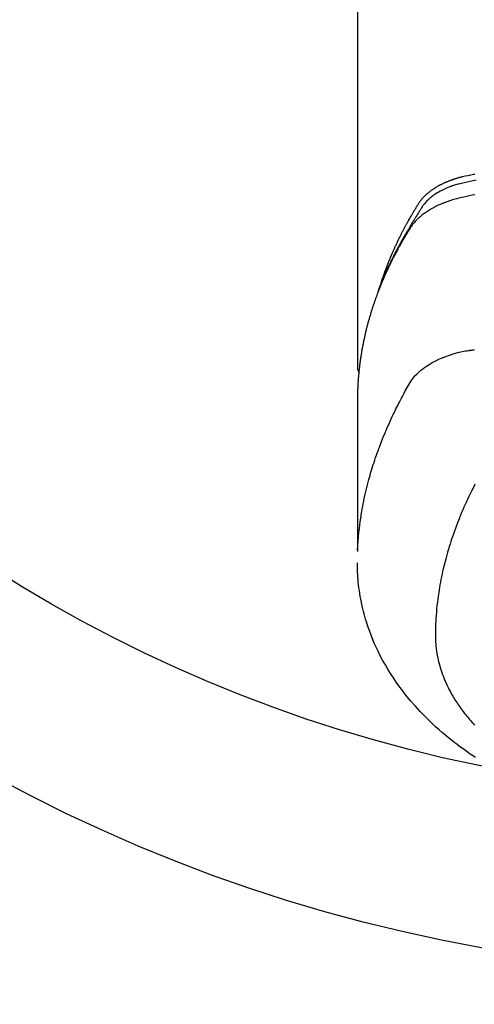
# Model space of a CAD drawing. Extents: x 84007 to 110129, y -21830 to -13430.
# Drawn here: x 101491 to 101516, y -15305 to -15249 of the extents above; entities that cross this region are included whole.
import ezdxf

# ---------------------------------------------------------------- set-up
doc = ezdxf.new("R2010")
doc.units = 0
doc.header["$LTSCALE"] = 50
doc.header["$MEASUREMENT"] = 0
doc.layers.get('0').update_dxf_attribs({"linetype": 'CONTINUOUS'})
doc.layers.add('150-機器', color=8, linetype='CONTINUOUS')
doc.layers.add('160-文字', color=254, linetype='CONTINUOUS')
doc.styles.add('KH001', font='txt')
doc.dimstyles.new('KH1xx030', dxfattribs={"dimscale": 30, "dimtxt": 2, "dimasz": 0.6, "dimexe": 0.3, "dimexo": 1.2, "dimgap": 0.5, "dimtad": 3, "dimdec": 1, "dimdsep": 46, "dimlunit": 6, "dimtxsty": 'KH001', "dimblk": 'DOT', "dimcen": 1, "dimdle": 1, "dimclrd": 256, "dimclre": 256, "dimclrt": 256, "dimadec": 0, "dimazin": 0, "dimtfac": 1, "dimtdec": 1, "dimtix": 1, "dimtmove": 2, "dimatfit": 3, "dimldrblk": 'CLOSEDBLANK', "dimfxl": 1, "dimtolj": 1, "dimtzin": 0, "dimlwd": -1, "dimlwe": -1, "dimarcsym": 0})

# ---------------------------------------------------------------- blocks, each defined once
blk = doc.blocks.new('_ClosedBlank')
at = {"color": 0, "linetype": 'ByBlock', "lineweight": -2}
for p, q in [((-1, 0.1667), (0, 0)), ((-1, 0.1667), (-1, -0.1667)), ((0, 0), (-1, -0.1667))]:
    blk.add_line(p, q, dxfattribs=at)
blk = doc.blocks.new('_Dot')
at = {"color": 0, "linetype": 'ByBlock', "lineweight": -2}
blk.add_line((-0.5, 0), (-1, 0), dxfattribs=at)
at = {"color": 0, "linetype": 'ByBlock', "const_width": 0.5}
blk.add_lwpolyline([(-0.25, 0, 1), (0.25, 0, 1)], format="xyb", close=True, dxfattribs=at)

msp = doc.modelspace()

# ---------------------------------------------------------------- linework, layer by layer
at = {"layer": '150-機器', "color": 13, "linetype": 'Continuous'}
msp.add_line((101509.514, -15195.327), (101509.514, -15268.992), dxfattribs=at)
for points in [[(101510.869, -15264.146), (101510.889, -15264.082), (101510.909, -15264.017), (101510.93, -15263.953), (101510.951, -15263.889), (101510.969, -15263.835), (101510.988, -15263.781), (101511.007, -15263.728), (101511.027, -15263.674), (101511.035, -15263.652), (101511.043, -15263.63), (101511.051, -15263.608), (101511.059, -15263.586), (101511.072, -15263.55), (101511.085, -15263.514), (101511.098, -15263.479), (101511.111, -15263.443), (101511.123, -15263.412), (101511.135, -15263.381), (101511.146, -15263.349), (101511.158, -15263.318), (101511.172, -15263.283), (101511.186, -15263.247), (101511.2, -15263.211), (101511.214, -15263.176), (101511.239, -15263.114), (101511.263, -15263.051), (101511.288, -15262.989), (101511.313, -15262.927), (101511.324, -15262.901), (101511.335, -15262.874), (101511.346, -15262.848), (101511.357, -15262.822), (101511.368, -15262.795), (101511.379, -15262.768), (101511.39, -15262.742), (101511.402, -15262.715), (101511.413, -15262.688), (101511.425, -15262.662), (101511.436, -15262.635), (101511.447, -15262.608), (101511.455, -15262.591), (101511.462, -15262.573), (101511.47, -15262.555), (101511.477, -15262.537), (101511.493, -15262.502), (101511.509, -15262.467), (101511.524, -15262.432), (101511.54, -15262.397), (101511.552, -15262.37), (101511.564, -15262.343), (101511.575, -15262.317), (101511.587, -15262.29), (101511.603, -15262.255), (101511.619, -15262.22), (101511.636, -15262.185), (101511.652, -15262.149), (101511.664, -15262.123), (101511.676, -15262.097), (101511.688, -15262.07), (101511.701, -15262.044), (101511.713, -15262.017), (101511.726, -15261.991), (101511.738, -15261.964), (101511.751, -15261.938), (101511.759, -15261.92), (101511.768, -15261.903), (101511.776, -15261.885), (101511.785, -15261.867), (101511.793, -15261.85), (101511.801, -15261.832), (101511.81, -15261.815), (101511.818, -15261.797), (101511.84, -15261.753), (101511.861, -15261.71), (101511.883, -15261.666), (101511.904, -15261.622), (101511.922, -15261.587), (101511.939, -15261.552), (101511.956, -15261.517), (101511.974, -15261.482), (101511.992, -15261.447), (101512.01, -15261.412), (101512.028, -15261.377), (101512.046, -15261.342), (101512.057, -15261.32), (101512.069, -15261.298), (101512.08, -15261.276), (101512.092, -15261.254), (101512.112, -15261.215), (101512.133, -15261.176), (101512.154, -15261.137), (101512.174, -15261.098), (101512.193, -15261.063), (101512.212, -15261.028), (101512.23, -15260.993), (101512.249, -15260.959), (101512.263, -15260.933), (101512.278, -15260.907), (101512.292, -15260.881), (101512.306, -15260.855), (101512.321, -15260.829), (101512.335, -15260.802), (101512.349, -15260.776), (101512.364, -15260.75), (101512.374, -15260.733), (101512.383, -15260.716), (101512.393, -15260.699), (101512.403, -15260.681), (101512.442, -15260.612), (101512.482, -15260.542), (101512.521, -15260.473), (101512.561, -15260.404), (101512.577, -15260.378), (101512.592, -15260.353), (101512.607, -15260.327), (101512.622, -15260.301), (101512.637, -15260.275), (101512.653, -15260.249), (101512.668, -15260.223), (101512.683, -15260.198), (101512.694, -15260.18), (101512.704, -15260.163), (101512.715, -15260.146), (101512.725, -15260.129), (101512.751, -15260.086), (101512.777, -15260.043), (101512.804, -15260), (101512.83, -15259.957), (101512.856, -15259.914), (101512.883, -15259.871), (101512.91, -15259.829), (101512.936, -15259.786), (101512.959, -15259.751), (101512.981, -15259.716), (101513.004, -15259.682), (101513.027, -15259.648), (101513.051, -15259.615), (101513.076, -15259.583), (101513.101, -15259.551), (101513.127, -15259.519), (101513.152, -15259.49), (101513.178, -15259.46), (101513.204, -15259.431), (101513.231, -15259.403), (101513.259, -15259.373), (101513.287, -15259.344), (101513.316, -15259.316), (101513.345, -15259.288), (101513.367, -15259.269), (101513.388, -15259.249), (101513.409, -15259.23), (101513.431, -15259.211), (101513.469, -15259.179), (101513.507, -15259.147), (101513.545, -15259.116), (101513.584, -15259.086), (101513.611, -15259.065), (101513.638, -15259.045), (101513.665, -15259.025), (101513.692, -15259.006), (101513.724, -15258.984), (101513.755, -15258.963), (101513.786, -15258.942), (101513.818, -15258.921), (101513.842, -15258.906), (101513.865, -15258.891), (101513.889, -15258.876), (101513.913, -15258.861), (101513.959, -15258.833), (101514.006, -15258.806), (101514.053, -15258.779), (101514.1, -15258.753), (101514.136, -15258.735), (101514.172, -15258.716), (101514.208, -15258.698), (101514.244, -15258.68), (101514.274, -15258.665), (101514.305, -15258.65), (101514.335, -15258.635), (101514.366, -15258.621), (101514.387, -15258.611), (101514.407, -15258.602), (101514.428, -15258.593), (101514.449, -15258.584), (101514.474, -15258.573), (101514.499, -15258.562), (101514.523, -15258.552), (101514.548, -15258.541), (101514.57, -15258.532), (101514.591, -15258.523), (101514.613, -15258.515), (101514.635, -15258.506), (101514.661, -15258.496), (101514.687, -15258.487), (101514.713, -15258.477), (101514.739, -15258.467), (101514.765, -15258.457), (101514.791, -15258.448), (101514.818, -15258.438), (101514.844, -15258.428), (101514.867, -15258.42), (101514.89, -15258.413), (101514.913, -15258.405), (101514.936, -15258.397), (101514.963, -15258.389), (101514.99, -15258.38), (101515.017, -15258.371), (101515.044, -15258.363), (101515.079, -15258.352), (101515.114, -15258.341), (101515.149, -15258.331), (101515.185, -15258.321), (101515.212, -15258.313), (101515.24, -15258.305), (101515.267, -15258.298), (101515.295, -15258.291), (101515.323, -15258.283), (101515.351, -15258.276), (101515.379, -15258.269), (101515.407, -15258.262), (101515.557, -15258.226), (101515.708, -15258.194), (101515.86, -15258.163), (101516.011, -15258.133), (101516.083, -15258.119)], [(101516.156, -15258.457), (101515.987, -15258.494), (101515.819, -15258.533), (101515.651, -15258.573), (101515.483, -15258.612), (101515.409, -15258.628), (101515.335, -15258.645), (101515.262, -15258.662), (101515.188, -15258.68), (101515.131, -15258.695), (101515.073, -15258.711), (101515.015, -15258.728), (101514.958, -15258.745), (101514.892, -15258.767), (101514.825, -15258.789), (101514.759, -15258.812), (101514.694, -15258.836), (101514.578, -15258.882), (101514.464, -15258.931), (101514.351, -15258.982), (101514.239, -15259.038), (101514.153, -15259.083), (101514.069, -15259.13), (101513.986, -15259.18), (101513.904, -15259.231), (101513.843, -15259.272), (101513.782, -15259.313), (101513.723, -15259.356), (101513.665, -15259.401), (101513.609, -15259.445), (101513.555, -15259.491), (101513.502, -15259.538), (101513.45, -15259.586), (101513.406, -15259.629), (101513.362, -15259.673), (101513.321, -15259.719), (101513.281, -15259.766), (101513.233, -15259.828), (101513.187, -15259.891), (101513.143, -15259.956), (101513.1, -15260.022), (101513.08, -15260.053), (101513.06, -15260.083), (101513.04, -15260.114), (101513.02, -15260.145), (101512.997, -15260.18), (101512.974, -15260.216), (101512.951, -15260.251), (101512.928, -15260.286), (101512.881, -15260.361), (101512.835, -15260.436), (101512.788, -15260.511), (101512.742, -15260.586), (101512.723, -15260.616), (101512.704, -15260.647), (101512.685, -15260.678), (101512.666, -15260.709), (101512.641, -15260.752), (101512.615, -15260.794), (101512.59, -15260.837), (101512.565, -15260.88), (101512.535, -15260.936), (101512.505, -15260.992), (101512.475, -15261.048), (101512.444, -15261.103), (101512.419, -15261.145), (101512.393, -15261.186), (101512.368, -15261.228), (101512.342, -15261.269), (101512.324, -15261.298), (101512.307, -15261.327), (101512.29, -15261.356), (101512.272, -15261.384), (101512.221, -15261.471), (101512.169, -15261.558), (101512.118, -15261.645), (101512.068, -15261.733), (101512.041, -15261.778), (101512.015, -15261.824), (101511.989, -15261.87), (101511.963, -15261.916), (101511.944, -15261.949), (101511.926, -15261.983), (101511.908, -15262.016), (101511.889, -15262.05), (101511.871, -15262.083), (101511.853, -15262.117), (101511.835, -15262.15), (101511.816, -15262.183), (101511.792, -15262.229), (101511.767, -15262.276), (101511.742, -15262.322), (101511.718, -15262.368), (101511.691, -15262.418), (101511.665, -15262.469), (101511.638, -15262.52), (101511.612, -15262.57), (101511.595, -15262.604), (101511.578, -15262.638), (101511.56, -15262.671), (101511.543, -15262.705), (101511.526, -15262.739), (101511.509, -15262.772), (101511.491, -15262.806), (101511.474, -15262.84), (101511.458, -15262.873), (101511.441, -15262.907), (101511.424, -15262.941), (101511.408, -15262.974), (101511.374, -15263.042), (101511.341, -15263.109), (101511.308, -15263.177), (101511.275, -15263.245), (101511.263, -15263.27), (101511.25, -15263.295), (101511.238, -15263.321), (101511.226, -15263.346), (101511.206, -15263.389), (101511.185, -15263.431), (101511.165, -15263.473), (101511.145, -15263.516), (101511.123, -15263.563), (101511.102, -15263.609), (101511.081, -15263.656), (101511.059, -15263.703), (101511.035, -15263.759), (101511.01, -15263.814), (101510.986, -15263.869), (101510.962, -15263.925), (101510.951, -15263.95), (101510.94, -15263.976), (101510.929, -15264.001), (101510.919, -15264.026), (101510.898, -15264.078), (101510.877, -15264.129), (101510.856, -15264.18), (101510.835, -15264.232), (101510.82, -15264.27), (101510.805, -15264.309), (101510.79, -15264.348), (101510.775, -15264.387), (101510.766, -15264.412), (101510.756, -15264.438), (101510.747, -15264.464), (101510.737, -15264.49), (101510.718, -15264.546), (101510.698, -15264.602), (101510.679, -15264.658), (101510.661, -15264.714)], [(101516.095, -15259.282), (101515.942, -15259.312), (101515.788, -15259.343), (101515.635, -15259.375), (101515.482, -15259.408), (101515.339, -15259.44), (101515.197, -15259.473), (101515.056, -15259.51), (101514.915, -15259.548), (101514.835, -15259.572), (101514.754, -15259.597), (101514.675, -15259.623), (101514.595, -15259.65), (101514.518, -15259.678), (101514.442, -15259.706), (101514.366, -15259.736), (101514.29, -15259.766), (101514.257, -15259.779), (101514.225, -15259.792), (101514.193, -15259.806), (101514.16, -15259.82), (101514.102, -15259.845), (101514.044, -15259.872), (101513.986, -15259.899), (101513.929, -15259.927), (101513.89, -15259.947), (101513.852, -15259.966), (101513.814, -15259.986), (101513.776, -15260.006), (101513.703, -15260.046), (101513.63, -15260.087), (101513.558, -15260.13), (101513.487, -15260.174), (101513.43, -15260.21), (101513.375, -15260.247), (101513.319, -15260.285), (101513.265, -15260.324), (101513.22, -15260.357), (101513.175, -15260.391), (101513.131, -15260.426), (101513.088, -15260.461), (101513.053, -15260.49), (101513.018, -15260.52), (101512.983, -15260.551), (101512.949, -15260.582), (101512.923, -15260.607), (101512.896, -15260.632), (101512.87, -15260.657), (101512.844, -15260.683), (101512.819, -15260.709), (101512.794, -15260.735), (101512.77, -15260.761), (101512.746, -15260.787), (101512.71, -15260.827), (101512.675, -15260.868), (101512.641, -15260.91), (101512.608, -15260.953), (101512.584, -15260.985), (101512.56, -15261.019), (101512.536, -15261.052), (101512.514, -15261.086), (101512.496, -15261.114), (101512.478, -15261.141), (101512.461, -15261.169), (101512.443, -15261.196), (101512.424, -15261.227), (101512.405, -15261.258), (101512.386, -15261.289), (101512.367, -15261.32), (101512.344, -15261.356), (101512.322, -15261.393), (101512.3, -15261.43), (101512.277, -15261.466), (101512.259, -15261.497), (101512.24, -15261.528), (101512.222, -15261.559), (101512.203, -15261.589), (101512.185, -15261.62), (101512.167, -15261.651), (101512.149, -15261.682), (101512.131, -15261.713), (101512.112, -15261.743), (101512.094, -15261.774), (101512.076, -15261.805), (101512.058, -15261.836), (101512.04, -15261.867), (101512.023, -15261.897), (101512.005, -15261.928), (101511.987, -15261.959), (101511.965, -15261.998), (101511.942, -15262.038), (101511.92, -15262.077), (101511.898, -15262.117), (101511.879, -15262.152), (101511.86, -15262.186), (101511.841, -15262.221), (101511.821, -15262.256), (101511.804, -15262.287), (101511.787, -15262.318), (101511.77, -15262.349), (101511.753, -15262.38), (101511.723, -15262.436), (101511.693, -15262.492), (101511.663, -15262.548), (101511.634, -15262.604), (101511.624, -15262.623), (101511.614, -15262.642), (101511.605, -15262.66), (101511.595, -15262.679), (101511.576, -15262.716), (101511.557, -15262.754), (101511.537, -15262.791), (101511.518, -15262.829), (101511.502, -15262.86), (101511.486, -15262.891), (101511.47, -15262.922), (101511.454, -15262.953), (101511.442, -15262.978), (101511.43, -15263.003), (101511.418, -15263.028), (101511.406, -15263.053), (101511.39, -15263.084), (101511.375, -15263.116), (101511.359, -15263.147), (101511.344, -15263.179), (101511.332, -15263.204), (101511.319, -15263.229), (101511.307, -15263.253), (101511.295, -15263.278), (101511.283, -15263.304), (101511.272, -15263.329), (101511.26, -15263.354), (101511.248, -15263.379), (101511.239, -15263.398), (101511.23, -15263.417), (101511.221, -15263.435), (101511.212, -15263.454), (101511.194, -15263.492), (101511.177, -15263.53), (101511.159, -15263.568), (101511.142, -15263.606), (101511.131, -15263.631), (101511.12, -15263.656), (101511.109, -15263.681), (101511.097, -15263.706), (101511.083, -15263.738), (101511.069, -15263.769), (101511.055, -15263.801), (101511.041, -15263.832), (101511.029, -15263.857), (101511.018, -15263.882), (101511.008, -15263.908), (101510.997, -15263.933), (101510.98, -15263.971), (101510.964, -15264.008), (101510.948, -15264.046), (101510.931, -15264.084), (101510.921, -15264.11), (101510.91, -15264.135), (101510.899, -15264.16), (101510.888, -15264.186), (101510.873, -15264.223), (101510.857, -15264.261), (101510.842, -15264.299), (101510.826, -15264.337), (101510.813, -15264.369), (101510.801, -15264.4), (101510.788, -15264.432), (101510.775, -15264.463), (101510.765, -15264.489), (101510.755, -15264.514), (101510.744, -15264.54), (101510.734, -15264.565), (101510.719, -15264.603), (101510.705, -15264.641), (101510.69, -15264.679), (101510.675, -15264.718), (101510.663, -15264.749), (101510.651, -15264.781), (101510.639, -15264.813), (101510.627, -15264.845), (101510.611, -15264.889), (101510.594, -15264.934), (101510.578, -15264.978), (101510.562, -15265.023), (101510.548, -15265.061), (101510.534, -15265.099), (101510.521, -15265.137), (101510.507, -15265.175), (101510.493, -15265.214), (101510.48, -15265.252), (101510.466, -15265.29), (101510.453, -15265.328), (101510.444, -15265.354), (101510.436, -15265.379), (101510.428, -15265.405), (101510.419, -15265.431), (101510.406, -15265.469), (101510.394, -15265.507), (101510.381, -15265.545), (101510.368, -15265.583), (101510.356, -15265.622), (101510.343, -15265.66), (101510.331, -15265.698), (101510.318, -15265.737), (101510.31, -15265.763), (101510.302, -15265.788), (101510.294, -15265.814), (101510.287, -15265.84), (101510.275, -15265.878), (101510.263, -15265.916), (101510.251, -15265.955), (101510.24, -15265.993), (101510.22, -15266.057), (101510.201, -15266.121), (101510.182, -15266.185), (101510.164, -15266.25), (101510.149, -15266.301), (101510.135, -15266.352), (101510.121, -15266.404), (101510.107, -15266.455), (101510.097, -15266.493), (101510.086, -15266.532), (101510.076, -15266.57), (101510.066, -15266.609), (101510.056, -15266.647), (101510.046, -15266.686), (101510.036, -15266.725), (101510.026, -15266.763), (101510.013, -15266.815), (101510.001, -15266.866), (101509.989, -15266.918), (101509.976, -15266.97), (101509.967, -15267.008), (101509.958, -15267.047), (101509.949, -15267.086), (101509.939, -15267.124), (101509.93, -15267.163), (101509.922, -15267.201), (101509.913, -15267.24), (101509.905, -15267.279), (101509.891, -15267.343), (101509.877, -15267.408), (101509.864, -15267.473), (101509.851, -15267.537), (101509.84, -15267.589), (101509.83, -15267.64), (101509.82, -15267.692), (101509.81, -15267.744), (101509.805, -15267.77), (101509.8, -15267.795), (101509.795, -15267.821), (101509.79, -15267.847), (101509.78, -15267.899), (101509.771, -15267.95), (101509.762, -15268.002), (101509.753, -15268.054), (101509.749, -15268.08), (101509.744, -15268.106), (101509.74, -15268.132), (101509.736, -15268.158), (101509.73, -15268.196), (101509.723, -15268.235), (101509.717, -15268.274), (101509.711, -15268.313), (101509.707, -15268.339), (101509.703, -15268.364), (101509.699, -15268.39), (101509.695, -15268.416), (101509.689, -15268.455), (101509.683, -15268.494), (101509.678, -15268.532), (101509.672, -15268.571), (101509.665, -15268.623), (101509.658, -15268.675), (101509.652, -15268.727), (101509.645, -15268.779), (101509.64, -15268.818), (101509.636, -15268.857), (101509.631, -15268.896), (101509.626, -15268.934), (101509.623, -15268.96), (101509.62, -15268.986), (101509.617, -15269.012), (101509.614, -15269.038), (101509.611, -15269.064), (101509.608, -15269.09), (101509.605, -15269.116), (101509.602, -15269.142), (101509.601, -15269.157), (101509.599, -15269.173), (101509.598, -15269.188), (101509.596, -15269.204), (101509.593, -15269.241), (101509.589, -15269.277), (101509.586, -15269.314), (101509.582, -15269.35), (101509.579, -15269.389), (101509.575, -15269.428), (101509.572, -15269.467), (101509.568, -15269.506), (101509.566, -15269.532), (101509.564, -15269.558), (101509.562, -15269.584), (101509.56, -15269.61), (101509.558, -15269.636), (101509.556, -15269.662), (101509.554, -15269.687), (101509.552, -15269.713), (101509.551, -15269.74), (101509.549, -15269.766), (101509.547, -15269.792), (101509.545, -15269.818), (101509.545, -15269.831), (101509.544, -15269.844), (101509.543, -15269.857), (101509.542, -15269.87), (101509.54, -15269.909), (101509.538, -15269.948), (101509.536, -15269.987), (101509.535, -15270.026), (101509.533, -15270.051), (101509.532, -15270.077), (101509.531, -15270.103), (101509.53, -15270.129), (101509.528, -15270.155), (101509.527, -15270.181), (101509.526, -15270.207), (101509.525, -15270.233), (101509.522, -15270.298), (101509.52, -15270.363), (101509.518, -15270.428), (101509.517, -15270.493), (101509.515, -15270.558), (101509.515, -15270.623), (101509.514, -15270.689), (101509.514, -15270.754), (101509.513, -15270.798), (101509.513, -15270.841), (101509.513, -15270.885), (101509.513, -15270.929), (101509.512, -15271.018), (101509.512, -15271.107), (101509.512, -15271.196), (101509.513, -15271.285), (101509.515, -15273.281), (101509.515, -15275.276), (101509.514, -15277.272), (101509.513, -15279.267)], [(101509.529, -15279.19), (101509.544, -15278.937), (101509.561, -15278.684), (101509.58, -15278.431), (101509.603, -15278.178), (101509.624, -15277.983), (101509.648, -15277.789), (101509.673, -15277.595), (101509.701, -15277.401), (101509.716, -15277.305), (101509.731, -15277.21), (101509.746, -15277.114), (101509.762, -15277.019), (101509.787, -15276.875), (101509.813, -15276.731), (101509.841, -15276.587), (101509.87, -15276.444), (101509.902, -15276.289), (101509.935, -15276.134), (101509.97, -15275.979), (101510.006, -15275.825), (101510.042, -15275.677), (101510.08, -15275.529), (101510.118, -15275.381), (101510.158, -15275.234), (101510.19, -15275.117), (101510.223, -15275.001), (101510.256, -15274.885), (101510.29, -15274.769), (101510.328, -15274.645), (101510.366, -15274.522), (101510.405, -15274.398), (101510.445, -15274.275), (101510.49, -15274.141), (101510.535, -15274.006), (101510.581, -15273.872), (101510.629, -15273.739), (101510.658, -15273.657), (101510.687, -15273.576), (101510.717, -15273.495), (101510.747, -15273.414), (101510.786, -15273.311), (101510.825, -15273.208), (101510.865, -15273.106), (101510.905, -15273.004), (101510.925, -15272.954), (101510.944, -15272.905), (101510.965, -15272.855), (101510.985, -15272.806), (101511.043, -15272.664), (101511.103, -15272.523), (101511.164, -15272.381), (101511.225, -15272.241), (101511.285, -15272.106), (101511.345, -15271.972), (101511.407, -15271.838), (101511.469, -15271.704), (101511.52, -15271.598), (101511.571, -15271.492), (101511.622, -15271.387), (101511.674, -15271.281), (101511.721, -15271.186), (101511.769, -15271.091), (101511.817, -15270.996), (101511.865, -15270.901), (101511.922, -15270.792), (101511.98, -15270.683), (101512.038, -15270.574), (101512.096, -15270.464), (101512.196, -15270.272), (101512.298, -15270.082), (101512.405, -15269.894), (101512.522, -15269.712), (101512.576, -15269.635), (101512.634, -15269.559), (101512.694, -15269.486), (101512.756, -15269.414), (101512.855, -15269.309), (101512.96, -15269.21), (101513.069, -15269.115), (101513.182, -15269.025), (101513.279, -15268.953), (101513.377, -15268.884), (101513.478, -15268.818), (101513.581, -15268.755), (101513.744, -15268.662), (101513.911, -15268.576), (101514.08, -15268.495), (101514.252, -15268.42), (101514.289, -15268.404), (101514.327, -15268.389), (101514.365, -15268.374), (101514.403, -15268.359), (101514.667, -15268.262), (101514.935, -15268.176), (101515.207, -15268.103), (101515.482, -15268.046), (101515.56, -15268.033), (101515.638, -15268.02), (101515.716, -15268.009), (101515.795, -15267.997), (101515.834, -15267.991), (101515.874, -15267.985), (101515.913, -15267.979), (101515.952, -15267.973), (101515.982, -15267.969), (101516.011, -15267.964), (101516.041, -15267.96), (101516.07, -15267.955)], [(101509.513, -15268.978), (101509.513, -15268.98), (101509.513, -15268.983), (101509.513, -15268.985), (101509.513, -15268.987), (101509.514, -15268.989), (101509.514, -15268.992), (101509.514, -15268.994), (101509.514, -15268.996), (101509.514, -15268.998), (101509.514, -15269.001), (101509.514, -15269.003), (101509.515, -15269.005), (101509.515, -15269.007), (101509.515, -15269.01), (101509.515, -15269.012), (101509.515, -15269.014), (101509.516, -15269.016), (101509.516, -15269.019), (101509.516, -15269.021), (101509.517, -15269.023), (101509.517, -15269.025), (101509.517, -15269.028), (101509.518, -15269.03), (101509.518, -15269.032), (101509.518, -15269.034), (101509.519, -15269.037), (101509.519, -15269.039), (101509.52, -15269.041), (101509.52, -15269.043), (101509.52, -15269.045), (101509.521, -15269.048), (101509.521, -15269.05), (101509.522, -15269.052), (101509.522, -15269.054), (101509.523, -15269.057), (101509.523, -15269.059), (101509.524, -15269.061), (101509.525, -15269.063), (101509.525, -15269.065), (101509.526, -15269.068), (101509.526, -15269.07), (101509.527, -15269.072), (101509.528, -15269.074), (101509.528, -15269.076), (101509.529, -15269.079), (101509.53, -15269.081), (101509.53, -15269.083), (101509.531, -15269.085), (101509.532, -15269.087), (101509.533, -15269.089), (101509.533, -15269.092), (101509.534, -15269.094), (101509.535, -15269.096), (101509.535, -15269.098), (101509.536, -15269.1), (101509.536, -15269.102), (101509.537, -15269.105), (101509.538, -15269.107), (101509.539, -15269.109), (101509.54, -15269.111), (101509.541, -15269.113), (101509.542, -15269.115), (101509.543, -15269.117), (101509.544, -15269.12), (101509.545, -15269.122), (101509.546, -15269.124), (101509.547, -15269.126), (101509.548, -15269.128), (101509.549, -15269.13), (101509.55, -15269.132), (101509.551, -15269.134), (101509.552, -15269.136), (101509.553, -15269.138), (101509.554, -15269.141), (101509.555, -15269.143), (101509.556, -15269.145), (101509.557, -15269.147), (101509.558, -15269.149), (101509.56, -15269.151), (101509.561, -15269.153), (101509.562, -15269.155), (101509.563, -15269.157), (101509.564, -15269.159), (101509.566, -15269.161), (101509.567, -15269.163), (101509.568, -15269.165), (101509.569, -15269.167), (101509.571, -15269.169), (101509.572, -15269.171), (101509.573, -15269.173), (101509.575, -15269.175), (101509.576, -15269.177), (101509.577, -15269.179), (101509.579, -15269.181), (101509.58, -15269.183), (101509.581, -15269.185), (101509.583, -15269.187), (101509.584, -15269.189), (101509.586, -15269.191), (101509.587, -15269.193), (101509.588, -15269.195), (101509.59, -15269.196), (101509.591, -15269.198), (101509.593, -15269.2), (101509.594, -15269.202), (101509.596, -15269.204), (101509.597, -15269.206), (101509.599, -15269.208), (101509.6, -15269.21), (101509.602, -15269.212), (101509.604, -15269.213), (101509.605, -15269.215), (101509.607, -15269.217), (101509.608, -15269.219), (101509.61, -15269.221), (101509.612, -15269.223), (101509.613, -15269.224), (101509.615, -15269.226), (101509.617, -15269.228), (101509.618, -15269.23), (101509.62, -15269.232), (101509.622, -15269.233), (101509.623, -15269.235), (101509.625, -15269.237), (101509.627, -15269.239), (101509.629, -15269.24), (101509.63, -15269.242)], [(101516.097, -15275.492), (101516.006, -15275.671), (101515.916, -15275.851), (101515.828, -15276.032), (101515.742, -15276.213), (101515.693, -15276.318), (101515.644, -15276.424), (101515.596, -15276.529), (101515.549, -15276.635), (101515.482, -15276.785), (101515.417, -15276.935), (101515.352, -15277.086), (101515.289, -15277.237), (101515.273, -15277.278), (101515.256, -15277.319), (101515.239, -15277.36), (101515.223, -15277.401), (101515.122, -15277.659), (101515.023, -15277.919), (101514.928, -15278.179), (101514.836, -15278.441), (101514.791, -15278.576), (101514.746, -15278.711), (101514.702, -15278.846), (101514.66, -15278.982), (101514.628, -15279.087), (101514.597, -15279.192), (101514.566, -15279.297), (101514.536, -15279.403), (101514.478, -15279.611), (101514.423, -15279.82), (101514.369, -15280.03), (101514.319, -15280.24), (101514.285, -15280.389), (101514.252, -15280.539), (101514.221, -15280.688), (101514.191, -15280.838), (101514.163, -15280.986), (101514.135, -15281.135), (101514.109, -15281.284), (101514.084, -15281.433), (101514.066, -15281.552), (101514.048, -15281.67), (101514.032, -15281.789), (101514.016, -15281.908), (101513.992, -15282.099), (101513.97, -15282.291), (101513.951, -15282.483), (101513.934, -15282.675), (101513.921, -15282.836), (101513.911, -15282.997), (101513.902, -15283.159), (101513.894, -15283.32), (101513.888, -15283.466), (101513.884, -15283.612), (101513.882, -15283.758), (101513.881, -15283.904), (101513.884, -15284.106), (101513.892, -15284.308), (101513.906, -15284.51), (101513.927, -15284.712), (101513.943, -15284.837), (101513.962, -15284.962), (101513.984, -15285.086), (101514.009, -15285.21), (101514.038, -15285.344), (101514.07, -15285.477), (101514.105, -15285.609), (101514.142, -15285.741), (101514.18, -15285.865), (101514.22, -15285.988), (101514.263, -15286.111), (101514.308, -15286.233), (101514.374, -15286.4), (101514.444, -15286.565), (101514.519, -15286.729), (101514.597, -15286.891), (101514.659, -15287.012), (101514.723, -15287.132), (101514.788, -15287.251), (101514.856, -15287.369), (101514.933, -15287.497), (101515.012, -15287.623), (101515.094, -15287.748), (101515.178, -15287.872), (101515.26, -15287.99), (101515.344, -15288.106), (101515.43, -15288.22), (101515.518, -15288.334), (101515.569, -15288.399), (101515.622, -15288.465), (101515.675, -15288.529), (101515.728, -15288.593), (101515.797, -15288.674), (101515.867, -15288.754), (101515.937, -15288.834), (101516.008, -15288.912), (101516.074, -15288.984)], [(101516.125, -15290.805), (101516.013, -15290.731), (101515.835, -15290.61), (101515.659, -15290.487), (101515.484, -15290.362), (101515.311, -15290.235), (101515.101, -15290.077), (101514.892, -15289.917), (101514.687, -15289.753), (101514.483, -15289.587), (101514.285, -15289.42), (101514.089, -15289.25), (101513.896, -15289.077), (101513.706, -15288.9), (101513.535, -15288.737), (101513.367, -15288.571), (101513.201, -15288.402), (101513.037, -15288.231), (101512.76, -15287.93), (101512.492, -15287.621), (101512.233, -15287.306), (101511.982, -15286.983), (101511.833, -15286.781), (101511.688, -15286.577), (101511.547, -15286.369), (101511.409, -15286.16), (101511.242, -15285.892), (101511.081, -15285.62), (101510.926, -15285.344), (101510.779, -15285.065), (101510.668, -15284.842), (101510.563, -15284.618), (101510.462, -15284.392), (101510.365, -15284.163), (101510.284, -15283.96), (101510.206, -15283.755), (101510.133, -15283.55), (101510.063, -15283.342), (101510.017, -15283.197), (101509.973, -15283.052), (101509.93, -15282.906), (101509.89, -15282.76), (101509.855, -15282.622), (101509.82, -15282.483), (101509.788, -15282.344), (101509.758, -15282.205), (101509.752, -15282.178), (101509.746, -15282.15), (101509.74, -15282.122), (101509.735, -15282.095), (101509.704, -15281.936), (101509.675, -15281.777), (101509.648, -15281.618), (101509.623, -15281.458), (101509.601, -15281.299), (101509.581, -15281.139), (101509.564, -15280.978), (101509.549, -15280.818), (101509.542, -15280.723), (101509.536, -15280.629), (101509.531, -15280.534), (101509.527, -15280.439), (101509.525, -15280.354), (101509.523, -15280.268), (101509.522, -15280.183), (101509.521, -15280.098), (101509.522, -15280.05), (101509.522, -15280.003), (101509.523, -15279.956), (101509.523, -15279.908)]]:
    msp.add_lwpolyline(points, dxfattribs=at)
at = {"layer": '150-機器', "color": 13}
for radius in [90.5, 80.5]:
    msp.add_circle((101532.459, -15212.377), radius, dxfattribs=at)

# ---------------------------------------------------------------- leaders
at = {"layer": '160-文字', "annotation_type": 0, "has_hookline": 1, "hookline_direction": 0}
for points, text_width in [([(100990.493, -14997.652), (101476.733, -16181.057), (101494.733, -16181.057)], 1630.051), ([(101412.459, -14999.996), (102311.224, -15949.564), (102329.224, -15949.564)], 1398.579)]:
    msp.add_leader(points, dimstyle='KH1xx030', override={"dimgap": 0.5, "dimtad": 1}, dxfattribs=dict(at, text_width=text_width))

doc.saveas('drawing.dxf')
